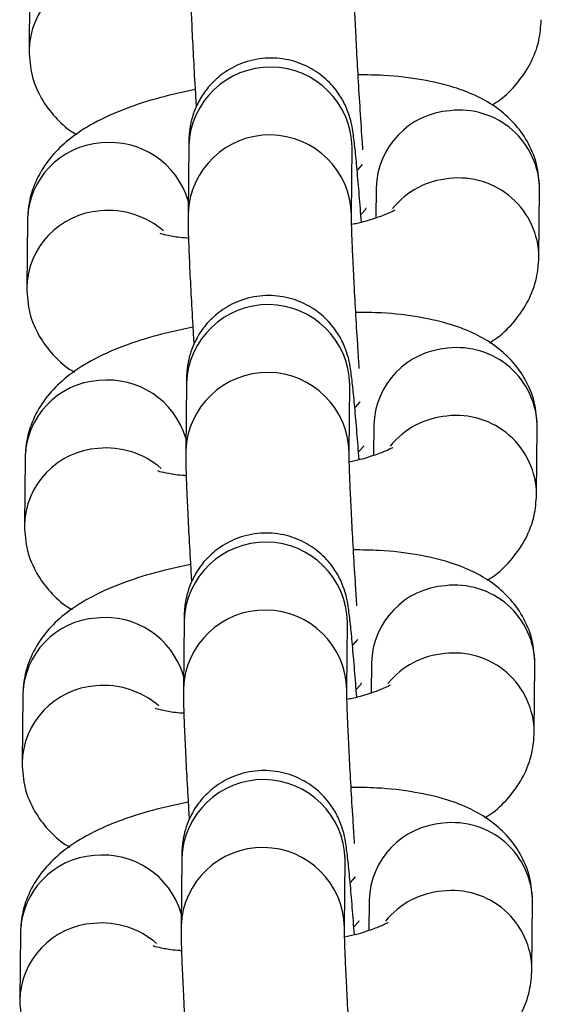
# Model space of a CAD drawing. Units: millimetres. Extents: x 0.3 to 11.5, y 0.3 to 7.7.
# Drawn here: x 4.3 to 4.3, y 3.9 to 3.9 of the extents above; entities that cross this region are included whole.
import ezdxf

# ---------------------------------------------------------------- set-up
doc = ezdxf.new("R2010")
doc.units = ezdxf.units.MM

msp = doc.modelspace()

# ---------------------------------------------------------------- linework, layer by layer
at = {"color": 7, "linetype": 'Continuous', "lineweight": 25}
for p, q in [((4.286258407373658, 3.951529045249311), (4.286229907613134, 3.948623456789344)), ((4.293064212919626, 3.944547212121018), (4.293035713159096, 3.941641623661065)), ((4.300035194242827, 3.941572968537509), (4.300063694003359, 3.944478556997462)), ((4.300063694003452, 3.944478556997391), (4.300063150870862, 3.944479334643768)), ((4.301087170839583, 3.942742289643727), (4.301074444322488, 3.94144480431286)), ((4.308058152162793, 3.939768046060218), (4.308086651923318, 3.942673634520185)), ((4.286158658211809, 3.941359485639447), (4.286130158451284, 3.938453897179494)), ((4.292964463757777, 3.934377652511154), (4.292935963997246, 3.931472064051201)), ((4.299935445080981, 3.931403408927645), (4.299963944841512, 3.934308997387598)), ((4.299963944841604, 3.934308997387541), (4.299963401709014, 3.934309775033904)), ((4.300987421677736, 3.932572730033877), (4.300974695160637, 3.931275244703011)), ((4.307958403000946, 3.929598486450368), (4.307986902761471, 3.932504074910321)), ((4.286058909049959, 3.931189926029584), (4.286030409289436, 3.928284337569631)), ((4.292864714595929, 3.924208092901305), (4.2928362148354, 3.921302504441337)), ((4.299835695919132, 3.921233849317781), (4.299864195679664, 3.924139437777749)), ((4.299864195679756, 3.924139437777677), (4.299863652547167, 3.924140215424055)), ((4.300887672515886, 3.922403170424014), (4.300874945998789, 3.921105685093147)), ((4.307858653839098, 3.919428926840505), (4.307887153599621, 3.922334515300472)), ((4.285959159888112, 3.921020366419734), (4.285930660127587, 3.918114777959767)), ((4.292764965434081, 3.914038533291455), (4.292736465673551, 3.911132944831488)), ((4.299735946757284, 3.911064289707932), (4.299764446517816, 3.913969878167899)), ((4.299764446517907, 3.913969878167828), (4.299763903385319, 3.913970655814191)), ((4.300787923354036, 3.91223361081415), (4.300775196836941, 3.910936125483298)), ((4.307758904677248, 3.909259367230655), (4.307787404437772, 3.912164955690608)), ((4.285859410726264, 3.91085080680987), (4.285830910965739, 3.907945218349917))]:
    msp.add_line(p, q, dxfattribs=at)
at = {"color": 8, "linetype": 'Continuous', "lineweight": 25, "flags": 128}
for points in [[(4.300298301307826, 3.943514384022103), (4.30050367713257, 3.943738719396359), (4.300505853787964, 3.943742636154662)], [(4.300449190194476, 3.941616328205976), (4.300640466206156, 3.941829428379984), (4.300663315954724, 3.941876263473725)], [(4.300198552145977, 3.93334482441224), (4.300403927970724, 3.93356915978651), (4.300406104626116, 3.933573076544798)], [(4.300349441032626, 3.931446768596112), (4.30054071704431, 3.931659868770121), (4.300563566792874, 3.931706703863876)], [(4.300098802984131, 3.923175264802376), (4.300304178808874, 3.923399600176646), (4.300306355464267, 3.923403516934934)], [(4.30024969187078, 3.921277208986263), (4.30044096788246, 3.921490309160271), (4.300463817631027, 3.921537144254012)], [(4.299999053822281, 3.913005705192527), (4.300204429647025, 3.913230040566782), (4.300206606302421, 3.913233957325085)], [(4.300149942708931, 3.911107649376413), (4.300341218720611, 3.911320749550407), (4.300364068469179, 3.911367584644163)]]:
    msp.add_lwpolyline(points, dxfattribs=at)
at = {"color": 8, "linetype": 'Continuous', "lineweight": 25}
for centre, radius, start, end in [((4.289621039662292, 3.948538448619454), 0.003391922418879632, 93.91532853174569, 178.8653980024715), ((4.296562896326943, 3.944405108287222), 0.003501568089334037, 1.201921442948036, 177.6741316153978), ((4.304656159791438, 3.94263510181545), 0.003430708532688411, 0.6435428002063014, 96.85475509184742), ((4.304490325052846, 3.942645484875152), 0.003404530769794509, 94.10362500149928, 178.3706264642907), ((4.296534425422569, 3.941499475528241), 0.003501598719763695, 1.233779031694907, 177.6734265205573), ((4.289550105575421, 3.941273892783537), 0.003392527281708209, 93.91996712824647, 178.5542843366947), ((4.289696963242438, 3.941191424963103), 0.003487688130064404, 16.50079123678247, 96.23491517035202), ((4.304521313637878, 3.939621196489194), 0.003527549800436141, 94.92944183417048, 140.7526009694598), ((4.304627642451209, 3.939729465768147), 0.003430753681697016, 0.6657899852697109, 96.85436874331711), ((4.289521290500439, 3.938368889009604), 0.003391922418873892, 93.91532853169197, 178.8653980024694), ((4.289634699551709, 3.938174133063109), 0.003595354304632827, 49.23539484770757, 95.50668482349144), ((4.296463147165097, 3.934235548677373), 0.003501568089333031, 1.201921442715862, 177.6741316156302), ((4.304390575890993, 3.932475925265303), 0.003404530769786662, 94.10362500141838, 178.3706264642874), ((4.304556410629608, 3.932465542205614), 0.00343070853266539, 0.643542799735996, 96.85475509220713), ((4.296434676260724, 3.931329915918377), 0.003501598719765115, 1.233779031926756, 177.6734265205579), ((4.289450356413575, 3.931104333173673), 0.003392527281710612, 93.91996712830377, 178.5542843366962), ((4.289597214080601, 3.931021865353253), 0.00348768813005142, 16.50079123660421, 96.23491517058044), ((4.304527893289341, 3.929559906158284), 0.003430753681714563, 0.6657899852664361, 96.85436874298273), ((4.304421564476037, 3.92945163687933), 0.003527549800446184, 94.92944183427244, 140.7526009693105), ((4.289421541338591, 3.928199329399741), 0.003391922418874148, 93.91532853169197, 178.8653980024697), ((4.289534950389852, 3.928004573453231), 0.003595354304658065, 49.23539484791294, 95.50668482331048), ((4.296363398003246, 3.924065989067509), 0.003501568089334037, 1.201921442948036, 177.6741316153978), ((4.304290826729144, 3.922306365655453), 0.003404530769786581, 94.10362500141892, 178.3706264645264), ((4.304456661467743, 3.922295982595736), 0.003430708532685759, 0.6435428002068012, 96.85475509188306), ((4.296334927098874, 3.921160356308528), 0.003501598719762274, 1.23377903169522, 177.6734265207891), ((4.28935060725172, 3.920934773563824), 0.003392527281702383, 93.9199671282232, 178.5542843366924), ((4.289497464918739, 3.92085230574339), 0.003487688130066983, 16.50079123677003, 96.23491517034726), ((4.304321815314182, 3.919282077269495), 0.003527549800431691, 94.92944183417667, 140.7526009694162), ((4.30442814412751, 3.919390346548434), 0.003430753681696846, 0.6657899852698834, 96.85436874325731), ((4.289321792176743, 3.918029769789891), 0.003391922418875313, 93.91532853166048, 178.86539800247), ((4.289435201228009, 3.917835013843396), 0.003595354304632827, 49.23539484770757, 95.50668482340623), ((4.2962636488414, 3.91389642945766), 0.003501568089334037, 1.201921442948036, 177.6741316153978), ((4.304191077567303, 3.912136806045575), 0.003404530769795427, 94.10362500152803, 178.3706264642911), ((4.304356912305929, 3.912126422985915), 0.003430708532646437, 0.6435427995021762, 96.85475509252944), ((4.296235177937024, 3.910990796698664), 0.0035015987197645, 1.233779031927069, 177.6734265205579), ((4.289250858089876, 3.91076521395396), 0.00339252728170768, 93.91996712827743, 178.5542843366947), ((4.289397715756902, 3.91068274613354), 0.003487688130054091, 16.5007912368252, 96.23491517054667), ((4.304222066152342, 3.909112517659617), 0.003527549800448385, 94.92944183423998, 140.7526009693526), ((4.304328394965641, 3.909220786938556), 0.003430753681717145, 0.6657899855032333, 96.8543687428431), ((4.289222043014897, 3.907860210180027), 0.003391922418878211, 93.91532853171728, 178.8653980024712), ((4.289335452066165, 3.907665454233546), 0.003595354304628819, 49.23539484750167, 95.50668482349755)]:
    msp.add_arc(centre, radius, start, end, dxfattribs=at)
at = {"color": 7, "linetype": 'Continuous', "lineweight": 25}
for points, knots in [([(4.293135462321015, 3.951811183270843), (4.293135322217321, 3.951702263644728), (4.293134918802281, 3.951388640106723), (4.293153186286432, 3.950715727657775), (4.293194901107356, 3.949670393376488), (4.293257609594686, 3.948410859663776), (4.293322731931813, 3.947231082036661), (4.293370187083266, 3.94646787350255), (4.293387561115004, 3.946188451587611)], [0, 0, 0, 0, 0.1027903751466046, 0.2959749521337126, 0.501164743356274, 0.6963028007061848, 0.8888119705219608, 0.9999999999999999, 0.9999999999999999, 0.9999999999999999, 0.9999999999999999]), ([(4.300522002035756, 3.944363120448111), (4.300515286581771, 3.944458343494313), (4.300476489926492, 3.945008467984147), (4.300407311585976, 3.946060073980897), (4.300321103869001, 3.947463381453369), (4.30024725710286, 3.94878504109918), (4.300189502503969, 3.949953115188501), (4.300152450840439, 3.950858843902873), (4.30013516295007, 3.951483809691974), (4.300135011971417, 3.951661727234631), (4.300134943404748, 3.951742528147287)], [0, 0, 0, 0, 0.03085994388960371, 0.1782846859605851, 0.3260210992461918, 0.4735908733969416, 0.6205924404222171, 0.7662941881265951, 0.8938629512597944, 1, 1, 1, 1]), ([(4.306045657847385, 3.946276809201501), (4.30615886056856, 3.946348298753046), (4.306553610476554, 3.946597590409647), (4.307124474664906, 3.947178998224524), (4.307716582063442, 3.948035545292621), (4.308085524032906, 3.948981708847024), (4.30813522986935, 3.94963818064978), (4.308157901324572, 3.949937605669996)], [0, 0, 0, 0, 0.09924771795423333, 0.3460873300963624, 0.5794879799156313, 0.808199195176612, 1, 1, 1, 1]), ([(4.28622990761305, 3.94862345678923), (4.286254841116126, 3.94826026256265), (4.28630448814654, 3.947537078389184), (4.286727402826191, 3.946551786191273), (4.287329648306411, 3.94575135394768), (4.287865312920195, 3.945252246431091), (4.288197729370005, 3.945062130819474), (4.288270901688897, 3.945020282107814)], [0, 0, 0, 0, 0.2421131568206661, 0.4820902712206741, 0.7086794116609871, 0.9358738022690334, 0.9999999999999999, 0.9999999999999999, 0.9999999999999999, 0.9999999999999999]), ([(4.300457446467959, 3.941267817527413), (4.300427258919978, 3.94166270947944), (4.300363797727428, 3.942492863495938), (4.300272586475277, 3.943551042791251), (4.300186052905136, 3.944444312979195), (4.300118953567489, 3.944993759800221), (4.300059768526914, 3.945372883946257), (4.299959482825626, 3.945786197759825), (4.299790423253711, 3.946251544242523), (4.299472571050924, 3.946826094361407), (4.298955960963568, 3.947421583640386), (4.298216859701631, 3.947937020143479), (4.297326882011792, 3.948261782880659), (4.296319594799769, 3.948333823743321), (4.295352678123436, 3.948116805463977), (4.294549095307534, 3.947680074860992), (4.293960986240034, 3.94714694891635), (4.293554040015716, 3.946581636837303), (4.293297853211797, 3.946037507152406), (4.293158704851091, 3.945558169609635), (4.293099715827042, 3.94519699120236), (4.293075351194128, 3.944927949824285), (4.293066963499394, 3.944733847991083), (4.293065046192613, 3.944603752425374), (4.293064212919717, 3.944547212120947)], [0, 0, 0, 0, 0.07277336043468459, 0.1529863983032242, 0.2342618525445379, 0.3190405488370038, 0.3663759534947563, 0.3917170481577221, 0.4197205897697162, 0.4537294616788925, 0.5013119120770921, 0.5486830881798649, 0.6009023086212094, 0.6554760257368052, 0.7128291948256722, 0.7616571473434395, 0.8045937008176524, 0.8426721501060805, 0.8760557225643091, 0.9043785879167828, 0.9277887582025253, 0.9479583033730563, 0.9773823699919716, 1, 1, 1, 1]), ([(4.308086651923251, 3.942673634520085), (4.308061778912457, 3.943037011827679), (4.308012252332912, 3.94376056054791), (4.307588457017427, 3.944743187485239), (4.306989375645793, 3.945553195961844), (4.306256227410271, 3.94618884954769), (4.305397328146039, 3.946689396534945), (4.304346310741352, 3.947093745694554), (4.30303285447452, 3.947391970800036), (4.301655535241082, 3.947561086563818), (4.300686723418952, 3.947571107644388), (4.300316166015458, 3.94757494057202)], [0, 0, 0, 0, 0.09950434003583519, 0.1981308034037994, 0.2912550399173098, 0.3846280238317913, 0.4846905988209361, 0.600980044438061, 0.7456601374256998, 0.9027184465261455, 1, 1, 1, 1]), ([(4.2933411755618, 3.946944272880865), (4.29282505865141, 3.946833239325537), (4.291769748255735, 3.94660620769208), (4.290307683319377, 3.946130301291683), (4.289025254707772, 3.945557757213601), (4.2879897489297, 3.944886095093517), (4.287188301467353, 3.944124288973038), (4.286600946037401, 3.943259959847888), (4.286230840080201, 3.94231570249695), (4.286181268452616, 3.941659010907168), (4.286158658211736, 3.941359485639333)], [0, 0, 0, 0, 0.1440534163449247, 0.2945477366474579, 0.4565156987108083, 0.5965045077894543, 0.7070772732251892, 0.8116300031579906, 0.9140820826200673, 0.9999999999999999, 0.9999999999999999, 0.9999999999999999, 0.9999999999999999]), ([(4.293035713159165, 3.941641623660979), (4.293035573055473, 3.941532704034865), (4.293035169640431, 3.941219080496873), (4.293053437124584, 3.940546168047911), (4.293095151945506, 3.939500833766624), (4.293157860432839, 3.938241300053926), (4.293222982769963, 3.937061522426797), (4.293270437921418, 3.936298313892687), (4.293287811953155, 3.936018891977747)], [0, 0, 0, 0, 0.1027903751466017, 0.2959749521337045, 0.5011647433562603, 0.6963028007061658, 0.8888119705219365, 0.9999999999999999, 0.9999999999999999, 0.9999999999999999, 0.9999999999999999]), ([(4.30036728608836, 3.935005375559038), (4.300347589964563, 3.935298640929327), (4.300296371994621, 3.936061250723904), (4.300221500692393, 3.937295079450076), (4.300147468986399, 3.93861514591037), (4.300089763707284, 3.939783644870511), (4.300052699288898, 3.940689263706753), (4.300035414242675, 3.941314253997044), (4.300035262951496, 3.941492168847441), (4.300035194242898, 3.941572968537438)], [0, 0, 0, 0, 0.1009944823836442, 0.2626269217788773, 0.4240770480309481, 0.5849055218296416, 0.7443119158381377, 0.8838797442244285, 1, 1, 1, 1]), ([(4.301894211079937, 3.941786272089297), (4.301891675229516, 3.941784292976289), (4.301885213705809, 3.941779250058312), (4.301604933071303, 3.941633476965274), (4.301066701794101, 3.941436025287254), (4.300513675913479, 3.941263253523909), (4.300120198254191, 3.941182664254947), (4.300040980442056, 3.94116643943145)], [0, 0, 0, 0, 0.1472893224770874, 0.3753034649930178, 0.6346020485813331, 0.9264354008735475, 0.9999999999999999, 0.9999999999999999, 0.9999999999999999, 0.9999999999999999]), ([(4.293054722987357, 3.940580970230465), (4.293029407562765, 3.940582085496752), (4.292722453806245, 3.940595608286992), (4.292315311028286, 3.94066447210677), (4.291894219454708, 3.940760663530591), (4.291856870914167, 3.940777013351473), (4.291840163062316, 3.940784327436086)], [0, 0, 0, 0, 0.03327031621376585, 0.4034081476901605, 0.7331149186055765, 1, 1, 1, 1]), ([(4.305945908685537, 3.936107249591652), (4.306059111406711, 3.936178739143196), (4.306453861314708, 3.936428030799798), (4.307024725503059, 3.937009438614675), (4.307616832901591, 3.937865985682771), (4.307985774871057, 3.93881214923716), (4.308035480707501, 3.93946862103993), (4.308058152162722, 3.939768046060147)], [0, 0, 0, 0, 0.0992477179542474, 0.3460873300963727, 0.5794879799156378, 0.808199195176615, 0.9999999999999999, 0.9999999999999999, 0.9999999999999999, 0.9999999999999999]), ([(4.286130158451201, 3.938453897179366), (4.286155091954278, 3.938090702952787), (4.286204738984694, 3.93736751877932), (4.286627653664345, 3.93638222658141), (4.287229899144563, 3.93558179433783), (4.287765563758349, 3.935082686821227), (4.288097980208157, 3.934892571209611), (4.288171152527049, 3.93485072249795)], [0, 0, 0, 0, 0.2421131568206885, 0.4820902712207187, 0.7086794116610527, 0.93587380226912, 1, 1, 1, 1]), ([(4.300357697306108, 3.931098257917563), (4.30032750975813, 3.931493149869576), (4.30026404856558, 3.932323303886074), (4.300172837313426, 3.933381483181387), (4.300086303743289, 3.934274753369346), (4.30001920440564, 3.934824200190372), (4.299960019365065, 3.935203324336394), (4.299859733663776, 3.935616638149961), (4.299690674091863, 3.93608198463266), (4.299372821889076, 3.936656534751544), (4.29885621180172, 3.937252024030537), (4.298117110539785, 3.937767460533616), (4.297227132849944, 3.938092223270795), (4.296219845637921, 3.938164264133457), (4.295252928961588, 3.937947245854113), (4.294449346145688, 3.937510515251128), (4.293861237078186, 3.936977389306486), (4.293454290853866, 3.936412077227439), (4.293198104049948, 3.935867947542542), (4.293058955689242, 3.935388609999771), (4.292999966665192, 3.935027431592497), (4.292975602032282, 3.934758390214421), (4.292967214337544, 3.934564288381219), (4.292965297030765, 3.934434192815525), (4.292964463757869, 3.934377652511083)], [0, 0, 0, 0, 0.07277336043467202, 0.1529863983032128, 0.2342618525445276, 0.3190405488369946, 0.3663759534947478, 0.391717048157714, 0.4197205897697084, 0.4537294616788851, 0.5013119120770855, 0.5486830881798588, 0.600902308621204, 0.6554760257368005, 0.7128291948256683, 0.7616571473434363, 0.8045937008176497, 0.8426721501060784, 0.8760557225643074, 0.9043785879167815, 0.9277887582025244, 0.9479583033730556, 0.9773823699919714, 1, 1, 1, 1]), ([(4.307986902761403, 3.932504074910222), (4.307962029750609, 3.932867452217815), (4.307912503171064, 3.93359100093806), (4.307488707855581, 3.934573627875375), (4.306889626483944, 3.935383636351995), (4.306156478248425, 3.936019289937827), (4.305297578984192, 3.936519836925081), (4.304246561579502, 3.93692418608469), (4.302933105312672, 3.937222411190186), (4.301555786079232, 3.937391526953968), (4.300586974257103, 3.937401548034524), (4.300216416853612, 3.937405380962156)], [0, 0, 0, 0, 0.09950434003583519, 0.1981308034037994, 0.2912550399173098, 0.3846280238317913, 0.4846905988209361, 0.600980044438061, 0.7456601374256998, 0.9027184465261455, 1, 1, 1, 1]), ([(4.293241426399952, 3.936774713271015), (4.292725309489562, 3.936663679715673), (4.291669999093886, 3.93643664808223), (4.290207934157525, 3.93596074168182), (4.288925505545922, 3.935388197603737), (4.287889999767851, 3.934716535483654), (4.287088552305505, 3.933954729363188), (4.286501196875552, 3.933090400238024), (4.286131090918355, 3.932146142887087), (4.286081519290768, 3.931489451297304), (4.286058909049887, 3.931189926029484)], [0, 0, 0, 0, 0.1440534163449247, 0.2945477366474579, 0.4565156987108083, 0.5965045077894543, 0.7070772732251892, 0.8116300031579906, 0.9140820826200673, 0.9999999999999999, 0.9999999999999999, 0.9999999999999999, 0.9999999999999999]), ([(4.292935963997316, 3.93147206405113), (4.292935823893625, 3.931363144425015), (4.292935420478582, 3.93104952088701), (4.292953687962736, 3.930376608438062), (4.292995402783657, 3.929331274156775), (4.293058111270989, 3.928071740444063), (4.293123233608117, 3.926891962816933), (4.29317068875957, 3.926128754282823), (4.293188062791305, 3.925849332367898)], [0, 0, 0, 0, 0.1027903751465904, 0.2959749521336718, 0.5011647433562049, 0.6963028007060889, 0.8888119705218382, 1, 1, 1, 1]), ([(4.300267536926508, 3.924835815949175), (4.300247840802715, 3.925129081319463), (4.300196622832772, 3.925891691114041), (4.300121751530547, 3.927125519840212), (4.300047719824549, 3.928445586300507), (4.299990014545436, 3.929614085260662), (4.29995295012705, 3.93051970409689), (4.299935665080824, 3.931144694387195), (4.299935513789649, 3.931322609237592), (4.299935445081051, 3.931403408927574)], [0, 0, 0, 0, 0.1009944823836214, 0.2626269217788587, 0.4240770480309335, 0.5849055218296311, 0.7443119158381313, 0.8838797442244256, 1, 1, 1, 1]), ([(4.301794461918089, 3.931616712479448), (4.301791926067668, 3.931614733366425), (4.301785464543961, 3.931609690448449), (4.301505183909452, 3.931463917355424), (4.300966952632251, 3.931266465677405), (4.300413926751629, 3.931093693914045), (4.300020449092344, 3.931013104645084), (4.299941231280206, 3.930996879821601)], [0, 0, 0, 0, 0.1472893224770874, 0.3753034649930178, 0.6346020485813331, 0.9264354008735475, 0.9999999999999999, 0.9999999999999999, 0.9999999999999999, 0.9999999999999999]), ([(4.292954973825509, 3.930411410620616), (4.292929658400915, 3.930412525886902), (4.292622704644396, 3.930426048677129), (4.292215561866437, 3.930494912496906), (4.29179447029286, 3.930591103920728), (4.291757121752319, 3.930607453741624), (4.29174041390047, 3.930614767826222)], [0, 0, 0, 0, 0.03327031621376585, 0.4034081476901605, 0.7331149186055765, 1, 1, 1, 1]), ([(4.305846159523689, 3.925937689981788), (4.305959362244863, 3.926009179533333), (4.306354112152858, 3.926258471189934), (4.306924976341211, 3.926839879004811), (4.307517083739743, 3.927696426072908), (4.307886025709209, 3.92864258962731), (4.307935731545655, 3.929299061430067), (4.307958403000875, 3.929598486450283)], [0, 0, 0, 0, 0.09924771795429344, 0.3460873300964061, 0.5794879799156594, 0.8081991951766248, 0.9999999999999999, 0.9999999999999999, 0.9999999999999999, 0.9999999999999999]), ([(4.286030409289353, 3.928284337569517), (4.286055342792428, 3.927921143342923), (4.286104989822846, 3.927197959169471), (4.286527904502496, 3.92621266697156), (4.287130149982715, 3.925412234727967), (4.287665814596499, 3.924913127211378), (4.287998231046309, 3.924723011599761), (4.288071403365201, 3.924681162888101)], [0, 0, 0, 0, 0.2421131568206801, 0.4820902712207019, 0.708679411661028, 0.9358738022690873, 1, 1, 1, 1]), ([(4.300257948144264, 3.9209286983077), (4.300227760596282, 3.921323590259727), (4.300164299403733, 3.92215374427621), (4.300073088151581, 3.923211923571538), (4.299986554581441, 3.924105193759482), (4.299919455243792, 3.924654640580508), (4.299860270203219, 3.925033764726544), (4.299759984501929, 3.925447078540111), (4.299590924930015, 3.925912425022796), (4.299273072727226, 3.926486975141694), (4.298756462639872, 3.927082464420673), (4.298017361377935, 3.927597900923766), (4.297127383688096, 3.927922663660945), (4.296120096476074, 3.927994704523593), (4.29515317979974, 3.927777686244264), (4.294349596983839, 3.927340955641279), (4.293761487916337, 3.926807829696623), (4.293354541692018, 3.92624251761759), (4.293098354888102, 3.925698387932693), (4.292959206527392, 3.925219050389922), (4.292900217503345, 3.924857871982647), (4.292875852870432, 3.924588830604558), (4.292867465175696, 3.92439472877137), (4.292865547868917, 3.924264633205661), (4.292864714596021, 3.924208092901234)], [0, 0, 0, 0, 0.07277336043466376, 0.1529863983032047, 0.2342618525445198, 0.319040548836988, 0.3663759534947416, 0.391717048157708, 0.4197205897697028, 0.4537294616788799, 0.5013119120770806, 0.5486830881798545, 0.6009023086212001, 0.6554760257367972, 0.7128291948256655, 0.7616571473434339, 0.8045937008176478, 0.8426721501060769, 0.8760557225643062, 0.9043785879167806, 0.9277887582025236, 0.9479583033730551, 0.977382369991971, 1, 1, 1, 1]), ([(4.307887153599555, 3.922334515300372), (4.307862280588758, 3.922697892607951), (4.307812754009214, 3.923421441328196), (4.307388958693732, 3.924404068265511), (4.306789877322096, 3.925214076742131), (4.306056729086576, 3.925849730327977), (4.305197829822344, 3.926350277315231), (4.304146812417653, 3.926754626474827), (4.302833356150822, 3.927052851580322), (4.301456036917383, 3.927221967344105), (4.300487225095257, 3.927231988424674), (4.300116667691762, 3.927235821352292)], [0, 0, 0, 0, 0.09950434003583425, 0.1981308034037986, 0.2912550399173091, 0.3846280238317906, 0.4846905988209355, 0.6009800444380605, 0.7456601374256995, 0.9027184465261454, 1, 1, 1, 1]), ([(4.293141677238104, 3.926605153661166), (4.292625560327714, 3.926494120105824), (4.291570249932036, 3.926267088472366), (4.290108184995677, 3.92579118207197), (4.288825756384076, 3.925218637993888), (4.287790250606001, 3.92454697587379), (4.286988803143657, 3.923785169753325), (4.286401447713704, 3.92292084062816), (4.286031341756505, 3.921976583277237), (4.28598177012892, 3.921319891687455), (4.285959159888039, 3.92102036641962)], [0, 0, 0, 0, 0.1440534163449249, 0.2945477366474583, 0.4565156987108089, 0.5965045077894551, 0.7070772732251909, 0.8116300031579916, 0.9140820826200675, 1, 1, 1, 1]), ([(4.292836214835468, 3.921302504441266), (4.292836074731776, 3.921193584815152), (4.292835671316737, 3.92087996127716), (4.292853938800887, 3.920207048828198), (4.292895653621811, 3.919161714546911), (4.292958362109143, 3.917902180834213), (4.293023484446268, 3.916722403207084), (4.293070939597722, 3.915959194672974), (4.293088313629459, 3.915679772758034)], [0, 0, 0, 0, 0.1027903751466039, 0.2959749521337083, 0.501164743356268, 0.696302800706173, 0.888811970521948, 1, 1, 1, 1]), ([(4.300167787764662, 3.914666256339325), (4.300148091640867, 3.914959521709614), (4.300096873670924, 3.915722131504191), (4.300022002368696, 3.916955960230348), (4.2999479706627, 3.918276026690657), (4.299890265383588, 3.919444525650798), (4.299853200965204, 3.920350144487026), (4.299835915918976, 3.920975134777331), (4.299835764627801, 3.921153049627728), (4.299835695919203, 3.921233849317725)], [0, 0, 0, 0, 0.1009944823835655, 0.26262692177881, 0.4240770480308966, 0.5849055218296044, 0.744311915838116, 0.8838797442244177, 1, 1, 1, 1]), ([(4.301694712756239, 3.921447152869584), (4.301692176905821, 3.921445173756576), (4.301685715382114, 3.921440130838585), (4.301405434747606, 3.921294357745561), (4.300867203470403, 3.921096906067541), (4.30031417758978, 3.920924134304196), (4.299920699930496, 3.920843545035234), (4.299841482118357, 3.920827320211737)], [0, 0, 0, 0, 0.1472893224771083, 0.3753034649930706, 0.6346020485814227, 0.9264354008736778, 0.9999999999999999, 0.9999999999999999, 0.9999999999999999, 0.9999999999999999]), ([(4.29285522466366, 3.920241851010752), (4.292829909239069, 3.920242966277039), (4.292522955482546, 3.920256489067265), (4.292115812704587, 3.920325352887057), (4.291694721131011, 3.920421544310864), (4.291657372590468, 3.92043789413176), (4.291640664738621, 3.920445208216373)], [0, 0, 0, 0, 0.03327031621394453, 0.4034081476902706, 0.7331149186056253, 0.9999999999999999, 0.9999999999999999, 0.9999999999999999, 0.9999999999999999]), ([(4.305746410361841, 3.915768130371939), (4.305859613083015, 3.915839619923483), (4.306254362991009, 3.916088911580085), (4.306825227179363, 3.916670319394962), (4.307417334577895, 3.917526866463044), (4.307786276547361, 3.918473030017447), (4.307835982383803, 3.919129501820217), (4.307858653839027, 3.919428926840434)], [0, 0, 0, 0, 0.09924771795423322, 0.3460873300963621, 0.5794879799156344, 0.8081991951766148, 1, 1, 1, 1]), ([(4.285930660127505, 3.918114777959653), (4.285955593630582, 3.917751583733073), (4.286005240660995, 3.917028399559607), (4.286428155340646, 3.916043107361697), (4.287030400820868, 3.915242675118117), (4.28756606543465, 3.914743567601528), (4.287898481884461, 3.914553451989898), (4.287971654203352, 3.914511603278237)], [0, 0, 0, 0, 0.2421131568206636, 0.4820902712206741, 0.7086794116609851, 0.9358738022690347, 1, 1, 1, 1]), ([(4.300158198982412, 3.91075913869785), (4.300128011434433, 3.911154030649863), (4.300064550241885, 3.911984184666361), (4.29997333898973, 3.913042363961674), (4.299886805419593, 3.913935634149633), (4.299819706081944, 3.914485080970659), (4.299760521041369, 3.914864205116681), (4.299660235340081, 3.915277518930248), (4.299491175768168, 3.915742865412946), (4.299173323565379, 3.916317415531831), (4.298656713478023, 3.916912904810824), (4.297917612216086, 3.917428341313903), (4.297027634526247, 3.917753104051082), (4.296020347314224, 3.917825144913744), (4.295053430637891, 3.9176081266344), (4.294249847821991, 3.917171396031415), (4.293661738754491, 3.916638270086773), (4.293254792530171, 3.916072958007726), (4.292998605726254, 3.915528828322829), (4.292859457365545, 3.915049490780058), (4.292800468341497, 3.914688312372784), (4.292776103708583, 3.914419270994708), (4.292767716013849, 3.914225169161506), (4.29276579870707, 3.914095073595812), (4.292764965434174, 3.91403853329137)], [0, 0, 0, 0, 0.07277336043467754, 0.1529863983032173, 0.2342618525445311, 0.3190405488369984, 0.3663759534947509, 0.3917170481577164, 0.4197205897697113, 0.4537294616788878, 0.5013119120770878, 0.548683088179861, 0.6009023086212061, 0.6554760257368023, 0.71282919482567, 0.7616571473434376, 0.8045937008176508, 0.8426721501060792, 0.8760557225643086, 0.904378587916782, 0.9277887582025242, 0.9479583033730563, 0.9773823699919715, 1, 1, 1, 1]), ([(4.307787404437708, 3.912164955690509), (4.307762531426913, 3.912528332998102), (4.307713004847365, 3.913251881718347), (4.307289209531884, 3.914234508655662), (4.306690128160245, 3.915044517132282), (4.30595697992473, 3.915680170718113), (4.305098080660493, 3.916180717705368), (4.304047063255805, 3.916585066864977), (4.302733606988973, 3.916883291970473), (4.301356287755539, 3.917052407734241), (4.300387475933407, 3.917062428814825), (4.300016918529913, 3.917066261742443)], [0, 0, 0, 0, 0.09950434003583425, 0.1981308034037986, 0.2912550399173091, 0.38462802383179, 0.4846905988209349, 0.6009800444380606, 0.7456601374256994, 0.9027184465261454, 1, 1, 1, 1]), ([(4.293041928076256, 3.916435594051302), (4.292525811165865, 3.91632456049596), (4.29147050077019, 3.916097528862503), (4.29000843583383, 3.915621622462107), (4.288726007222227, 3.915049078384039), (4.287690501444153, 3.914377416263941), (4.286889053981808, 3.913615610143475), (4.286301698551856, 3.912751281018311), (4.285931592594656, 3.911807023667373), (4.285882020967072, 3.911150332077591), (4.285859410726193, 3.910850806809771)], [0, 0, 0, 0, 0.1440534163449252, 0.2945477366474582, 0.4565156987108088, 0.596504507789455, 0.7070772732251908, 0.8116300031579914, 0.9140820826200673, 1, 1, 1, 1]), ([(4.29273646567362, 3.911132944831417), (4.292736325569926, 3.911024025205302), (4.292735922154886, 3.910710401667297), (4.292754189639037, 3.910037489218348), (4.292795904459961, 3.908992154937062), (4.292858612947294, 3.90773262122435), (4.292923735284418, 3.90655284359722), (4.292971190435875, 3.90578963506311), (4.29298856446761, 3.905510213148171)], [0, 0, 0, 0, 0.1027903751466026, 0.2959749521337043, 0.5011647433562615, 0.6963028007061639, 0.8888119705219363, 0.9999999999999999, 0.9999999999999999, 0.9999999999999999, 0.9999999999999999]), ([(4.300068038602813, 3.904496696729462), (4.30004834247902, 3.90478996209975), (4.299997124509076, 3.905552571894328), (4.299922253206848, 3.906786400620499), (4.299848221500852, 3.908106467080794), (4.299790516221741, 3.909274966040948), (4.299753451803355, 3.910180584877176), (4.299736166757128, 3.910805575167482), (4.299736015465953, 3.910983490017879), (4.299735946757353, 3.911064289707861)], [0, 0, 0, 0, 0.1009944823836344, 0.2626269217788665, 0.4240770480309408, 0.5849055218296363, 0.7443119158381356, 0.8838797442244266, 1, 1, 1, 1]), ([(4.301594963594393, 3.911277593259735), (4.301592427743973, 3.911275614146712), (4.301585966220266, 3.911270571228735), (4.301305685585756, 3.911124798135711), (4.300767454308556, 3.910927346457692), (4.300214428427932, 3.910754574694332), (4.299820950768646, 3.910673985425371), (4.299741732956511, 3.910657760601874)], [0, 0, 0, 0, 0.1472893224770875, 0.3753034649930175, 0.634602048581333, 0.9264354008735468, 1, 1, 1, 1]), ([(4.29275547550181, 3.910072291400903), (4.29273016007722, 3.910073406667189), (4.292423206320702, 3.910086929457416), (4.292016063542741, 3.910155793277193), (4.291594971969163, 3.910251984701015), (4.291557623428622, 3.910268334521911), (4.291540915576771, 3.910275648606509)], [0, 0, 0, 0, 0.03327031621376587, 0.4034081476901603, 0.733114918605576, 1, 1, 1, 1]), ([(4.305646661199994, 3.905598570762075), (4.305759863921168, 3.90567006031362), (4.306154613829163, 3.905919351970221), (4.306725478017515, 3.906500759785098), (4.307317585416049, 3.907357306853195), (4.307686527385513, 3.908303470407583), (4.307736233221956, 3.908959942210354), (4.307758904677179, 3.90925936723057)], [0, 0, 0, 0, 0.09924771795427713, 0.346087330096394, 0.5794879799156549, 0.8081991951766241, 1, 1, 1, 1]), ([(4.285830910965657, 3.90794521834979), (4.285855844468733, 3.90758202412321), (4.285905491499147, 3.906858839949757), (4.2863284061788, 3.905873547751847), (4.28693065165902, 3.905073115508253), (4.287466316272802, 3.904574007991664), (4.287798732722612, 3.904383892380048), (4.287871905041504, 3.904342043668388)], [0, 0, 0, 0, 0.2421131568206816, 0.4820902712207099, 0.7086794116610379, 0.9358738022691043, 1, 1, 1, 1])]:
    msp.add_open_spline(points, degree=3, knots=knots, dxfattribs=at)

doc.saveas('drawing.dxf')
